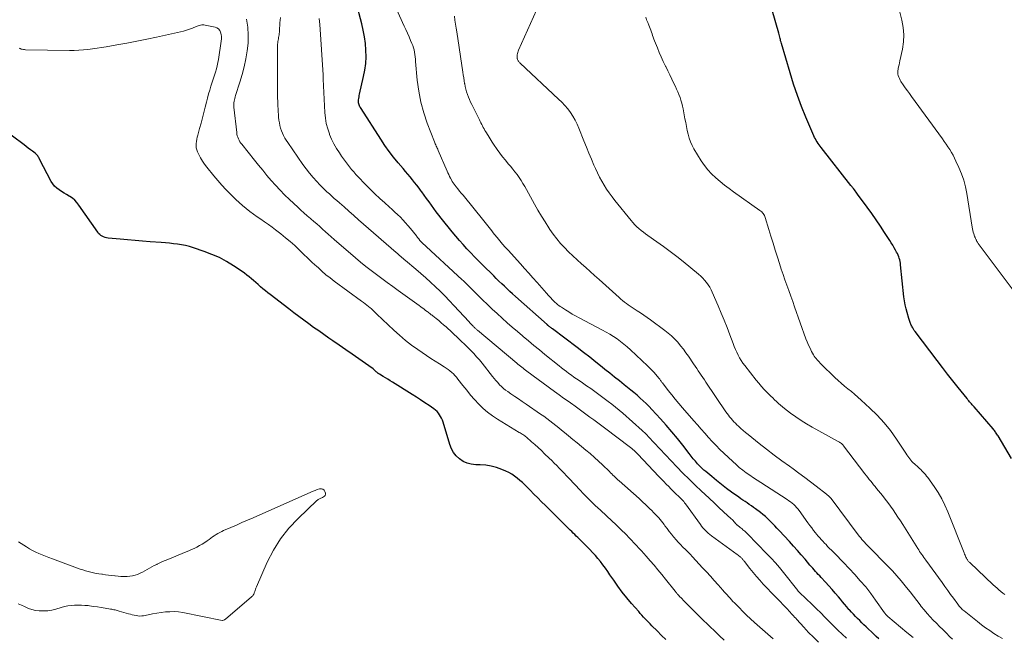
# Model space of a CAD drawing. Units: feet. Extents: x 1965000 to 1970003, y 530000 to 535000.
# Drawn here: x 1966354 to 1966573, y 530956 to 531093 of the extents above; entities that cross this region are included whole.
import ezdxf

# ---------------------------------------------------------------- set-up
doc = ezdxf.new("R2010")
doc.units = ezdxf.units.FT
doc.header["$LTSCALE"] = 100
doc.header["$MEASUREMENT"] = 0
doc.layers.add('CONTOUR INDEX', color=32, linetype='Continuous', lineweight=25)
doc.layers.add('CONTOUR INTERMEDIATE', color=40, linetype='Continuous', lineweight=15)

msp = doc.modelspace()

# ---------------------------------------------------------------- linework, layer by layer
at = {"layer": 'CONTOUR INDEX', "flags": 128}
for points, elevation in [([(1966545.51, 530955.58), (1966544.94, 530956.1), (1966544.37, 530956.62), (1966542.67, 530958.22), (1966542.19, 530958.68), (1966541.71, 530959.14), (1966541.24, 530959.61), (1966540.77, 530960.08), (1966540.31, 530960.55), (1966539.85, 530961.03), (1966539.4, 530961.52), (1966538.95, 530962.01), (1966538.85, 530962.12), (1966538.37, 530962.68), (1966537.89, 530963.24), (1966537.41, 530963.8), (1966536.94, 530964.37), (1966536.51, 530964.91), (1966535.81, 530965.74), (1966535.11, 530966.56), (1966534.39, 530967.37), (1966533.65, 530968.17), (1966532.66, 530969.22), (1966532.35, 530969.56), (1966532.03, 530969.9), (1966531.71, 530970.24), (1966531.4, 530970.58), (1966531.09, 530970.93), (1966530.78, 530971.27), (1966530.48, 530971.62), (1966530.17, 530971.97), (1966529.08, 530973.26), (1966528.22, 530974.26), (1966527.36, 530975.24), (1966526.49, 530976.22), (1966525.61, 530977.19), (1966523.32, 530979.67), (1966522.82, 530980.21), (1966522.32, 530980.73), (1966521.82, 530981.26), (1966521.31, 530981.78), (1966520.78, 530982.28), (1966520.25, 530982.77), (1966519.69, 530983.24), (1966519.12, 530983.69), (1966518.06, 530984.49), (1966517.6, 530984.83), (1966517.13, 530985.16), (1966516.66, 530985.49), (1966516.19, 530985.8), (1966515.71, 530986.12), (1966515.24, 530986.44), (1966514.77, 530986.76), (1966514.31, 530987.09), (1966512.73, 530988.23), (1966511.6, 530989.06), (1966510.49, 530989.9), (1966509.39, 530990.78), (1966508.31, 530991.66), (1966506.95, 530992.8), (1966506.56, 530993.14), (1966506.18, 530993.49), (1966505.81, 530993.86), (1966505.46, 530994.23), (1966505.16, 530994.55), (1966504.67, 530995.1), (1966504.19, 530995.66), (1966503.72, 530996.23), (1966503.27, 530996.81), (1966501.83, 530998.67), (1966500.64, 531000.17), (1966499.43, 531001.65), (1966498.18, 531003.09), (1966496.91, 531004.52), (1966494.99, 531006.61), (1966494.36, 531007.27), (1966493.72, 531007.92), (1966493.05, 531008.55), (1966492.37, 531009.17), (1966491.68, 531009.77), (1966490.98, 531010.37), (1966490.27, 531010.95), (1966489.55, 531011.53), (1966488.83, 531012.1), (1966487.76, 531012.96), (1966486.68, 531013.82), (1966485.6, 531014.68), (1966484.53, 531015.54), (1966483.92, 531016.03), (1966482.53, 531017.13), (1966481.14, 531018.23), (1966479.74, 531019.31), (1966478.33, 531020.39), (1966472.84, 531024.55), (1966472.69, 531024.66), (1966472.55, 531024.77), (1966472.4, 531024.88), (1966472.26, 531024.99), (1966472.09, 531025.12), (1966472.03, 531025.17), (1966471.97, 531025.21), (1966471.91, 531025.26), (1966471.85, 531025.31), (1966471.8, 531025.36), (1966471.74, 531025.41), (1966471.68, 531025.46), (1966471.63, 531025.51), (1966464.58, 531031.78), (1966463.96, 531032.34), (1966463.35, 531032.9), (1966462.74, 531033.46), (1966462.13, 531034.04), (1966461.53, 531034.61), (1966460.93, 531035.19), (1966460.34, 531035.77), (1966459.75, 531036.36), (1966457.27, 531038.81), (1966456.39, 531039.7), (1966455.51, 531040.59), (1966454.65, 531041.49), (1966453.79, 531042.39), (1966452.94, 531043.31), (1966452.11, 531044.25), (1966451.31, 531045.2), (1966450.52, 531046.17), (1966448.09, 531049.2), (1966447.53, 531049.91), (1966446.97, 531050.63), (1966446.43, 531051.36), (1966445.89, 531052.09), (1966445.35, 531052.83), (1966444.82, 531053.56), (1966444.28, 531054.3), (1966443.75, 531055.04), (1966443.61, 531055.25), (1966443.13, 531055.89), (1966442.65, 531056.53), (1966442.15, 531057.16), (1966441.64, 531057.78), (1966441.12, 531058.39), (1966440.6, 531059.01), (1966440.09, 531059.62), (1966439.57, 531060.23), (1966438.5, 531061.51), (1966437.47, 531062.78), (1966436.48, 531064.07), (1966435.54, 531065.4), (1966434.63, 531066.76), (1966430.21, 531073.63), (1966430.09, 531073.83), (1966429.98, 531074.03), (1966429.88, 531074.24), (1966429.79, 531074.46), (1966429.72, 531074.68), (1966429.68, 531074.9), (1966429.66, 531075.13), (1966429.67, 531075.36), (1966429.68, 531075.55), (1966429.72, 531075.87), (1966429.77, 531076.2), (1966429.83, 531076.52), (1966429.89, 531076.84), (1966430.8, 531080.73), (1966431.08, 531082.19), (1966431.27, 531083.66), (1966431.33, 531085.14), (1966431.32, 531086.63), (1966431.19, 531088.12), (1966431, 531089.59), (1966430.72, 531091.05), (1966430.38, 531092.51), (1966429.12, 531097.24)], 860), ([(1966575.05, 530995.68), (1966572.04, 531000.72), (1966571.91, 531000.92), (1966571.78, 531001.13), (1966571.65, 531001.33), (1966571.51, 531001.53), (1966571.37, 531001.73), (1966571.22, 531001.92), (1966571.07, 531002.11), (1966570.92, 531002.3), (1966566.69, 531007.19), (1966566.49, 531007.42), (1966566.3, 531007.65), (1966566.1, 531007.88), (1966565.91, 531008.11), (1966565.71, 531008.34), (1966565.52, 531008.57), (1966565.33, 531008.8), (1966565.14, 531009.04), (1966563.15, 531011.52), (1966561.97, 531013), (1966560.8, 531014.49), (1966559.64, 531015.99), (1966558.49, 531017.49), (1966553.57, 531023.98), (1966553.39, 531024.23), (1966553.22, 531024.49), (1966553.06, 531024.76), (1966552.91, 531025.03), (1966552.83, 531025.17), (1966552.73, 531025.38), (1966552.63, 531025.59), (1966552.54, 531025.79), (1966552.45, 531026.01), (1966552.37, 531026.22), (1966552.3, 531026.44), (1966552.23, 531026.65), (1966552.16, 531026.87), (1966551.78, 531028.18), (1966551.56, 531029.06), (1966551.36, 531029.94), (1966551.21, 531030.83), (1966551.09, 531031.73), (1966550.36, 531038.83), (1966550.31, 531039.2), (1966550.25, 531039.56), (1966550.16, 531039.92), (1966550.06, 531040.28), (1966549.94, 531040.63), (1966549.8, 531040.97), (1966549.64, 531041.31), (1966549.47, 531041.64), (1966549.22, 531042.08), (1966548.91, 531042.63), (1966548.59, 531043.17), (1966548.27, 531043.7), (1966547.94, 531044.23), (1966546.78, 531046.04), (1966545.85, 531047.46), (1966544.91, 531048.87), (1966543.93, 531050.26), (1966542.93, 531051.63), (1966540.78, 531054.55), (1966540.6, 531054.79), (1966540.42, 531055.03), (1966540.24, 531055.26), (1966540.06, 531055.5), (1966539.83, 531055.79), (1966539.76, 531055.88), (1966539.69, 531055.97), (1966539.62, 531056.06), (1966539.55, 531056.15), (1966539.48, 531056.24), (1966539.4, 531056.33), (1966539.33, 531056.42), (1966539.26, 531056.51), (1966532.64, 531064.92), (1966532.41, 531065.23), (1966532.18, 531065.54), (1966531.97, 531065.86), (1966531.76, 531066.18), (1966531.56, 531066.51), (1966531.37, 531066.85), (1966531.2, 531067.19), (1966531.04, 531067.54), (1966529.28, 531071.66), (1966528.29, 531074.09), (1966527.36, 531076.54), (1966526.52, 531079.03), (1966525.74, 531081.53), (1966523.8, 531088.11), (1966523.72, 531088.39), (1966523.64, 531088.67), (1966523.58, 531088.95), (1966523.51, 531089.24), (1966523.44, 531089.52), (1966523.38, 531089.8), (1966523.3, 531090.08), (1966523.23, 531090.36), (1966521.77, 531095.55)], 880), ([(1966498.09, 530955.37), (1966497.12, 530956.33), (1966496.16, 530957.3), (1966494.99, 530958.48), (1966494.61, 530958.86), (1966494.24, 530959.25), (1966493.87, 530959.63), (1966493.5, 530960.02), (1966493.13, 530960.41), (1966492.76, 530960.81), (1966492.4, 530961.2), (1966492.05, 530961.61), (1966490.47, 530963.4), (1966489.41, 530964.66), (1966488.39, 530965.94), (1966487.41, 530967.26), (1966486.47, 530968.6), (1966485.64, 530969.84), (1966485.13, 530970.58), (1966484.61, 530971.31), (1966484.08, 530972.03), (1966483.53, 530972.74), (1966482.97, 530973.43), (1966482.39, 530974.11), (1966481.78, 530974.77), (1966481.16, 530975.42), (1966478.83, 530977.76), (1966478.49, 530978.09), (1966478.15, 530978.43), (1966477.81, 530978.77), (1966477.47, 530979.1), (1966477.13, 530979.44), (1966476.78, 530979.77), (1966476.44, 530980.11), (1966476.1, 530980.45), (1966471.27, 530985.24), (1966470.41, 530986.09), (1966469.55, 530986.94), (1966468.7, 530987.79), (1966467.85, 530988.65), (1966467.21, 530989.3), (1966466.67, 530989.82), (1966466.13, 530990.34), (1966465.57, 530990.84), (1966465, 530991.33), (1966464.41, 530991.79), (1966463.8, 530992.21), (1966463.15, 530992.57), (1966462.47, 530992.89), (1966461.55, 530993.28), (1966460.38, 530993.69), (1966459.18, 530994.01), (1966457.97, 530994.19), (1966456.73, 530994.29), (1966455.74, 530994.3), (1966454.77, 530994.42), (1966453.83, 530994.65), (1966452.96, 530995.07), (1966452.14, 530995.6), (1966451.42, 530996.29), (1966450.81, 530997.04), (1966450.34, 530997.89), (1966449.97, 530998.81), (1966448.48, 531003.8), (1966448.33, 531004.23), (1966448.15, 531004.66), (1966447.94, 531005.06), (1966447.71, 531005.46), (1966447.44, 531005.83), (1966447.14, 531006.17), (1966446.8, 531006.48), (1966446.44, 531006.76), (1966445.36, 531007.5), (1966444.43, 531008.13), (1966443.49, 531008.75), (1966442.55, 531009.36), (1966441.6, 531009.96), (1966437.23, 531012.69), (1966436.71, 531013.01), (1966436.19, 531013.33), (1966435.68, 531013.65), (1966435.16, 531013.96), (1966434.3, 531014.48), (1966434.21, 531014.54), (1966434.12, 531014.6), (1966434.03, 531014.66), (1966433.95, 531014.72), (1966433.87, 531014.79), (1966433.78, 531014.85), (1966433.7, 531014.92), (1966433.62, 531014.99), (1966433.2, 531015.37), (1966432.9, 531015.63), (1966432.6, 531015.88), (1966432.28, 531016.11), (1966431.96, 531016.34), (1966429.7, 531017.9), (1966428.25, 531018.9), (1966426.8, 531019.9), (1966425.35, 531020.91), (1966423.91, 531021.91), (1966423.04, 531022.52), (1966421.91, 531023.31), (1966420.79, 531024.1), (1966419.67, 531024.9), (1966418.56, 531025.7), (1966417.45, 531026.52), (1966416.34, 531027.33), (1966415.25, 531028.16), (1966414.15, 531028.99), (1966410, 531032.19), (1966409.45, 531032.62), (1966408.91, 531033.06), (1966408.37, 531033.5), (1966407.84, 531033.95), (1966407.77, 531034.02), (1966407.28, 531034.44), (1966406.79, 531034.87), (1966406.3, 531035.3), (1966405.81, 531035.73), (1966405.32, 531036.14), (1966404.81, 531036.55), (1966404.29, 531036.93), (1966403.76, 531037.31), (1966401.81, 531038.61), (1966400.26, 531039.55), (1966398.67, 531040.42), (1966397.02, 531041.15), (1966395.32, 531041.8), (1966392.91, 531042.63), (1966392.04, 531042.89), (1966391.16, 531043.12), (1966390.27, 531043.29), (1966389.37, 531043.42), (1966388.47, 531043.52), (1966387.56, 531043.61), (1966386.65, 531043.69), (1966385.75, 531043.77), (1966383.27, 531043.97), (1966381.59, 531044.11), (1966379.91, 531044.25), (1966378.23, 531044.39), (1966376.56, 531044.53), (1966373.9, 531044.77), (1966373.56, 531044.82), (1966373.22, 531044.9), (1966372.9, 531045.02), (1966372.59, 531045.17), (1966372.3, 531045.35), (1966372.03, 531045.57), (1966371.79, 531045.81), (1966371.58, 531046.08), (1966367.42, 531052.13), (1966366.97, 531052.69), (1966366.49, 531053.2), (1966365.94, 531053.65), (1966365.35, 531054.05), (1966365.24, 531054.11), (1966364.67, 531054.45), (1966364.1, 531054.79), (1966363.54, 531055.14), (1966362.98, 531055.49), (1966362.46, 531055.88), (1966362, 531056.32), (1966361.6, 531056.83), (1966361.26, 531057.38), (1966358.66, 531062.35), (1966358.56, 531062.53), (1966358.46, 531062.71), (1966358.36, 531062.89), (1966358.25, 531063.06), (1966358.13, 531063.23), (1966357.99, 531063.38), (1966357.85, 531063.52), (1966357.69, 531063.65), (1966357.08, 531064.1), (1966356.61, 531064.45), (1966356.14, 531064.8), (1966355.67, 531065.15), (1966355.2, 531065.5), (1966349.99, 531069.43)], 840)]:
    msp.add_lwpolyline(points, dxfattribs=dict(at, elevation=elevation))
at = {"layer": 'CONTOUR INTERMEDIATE', "flags": 128}
for points, elevation in [([(1966553.11, 530955.83), (1966551.76, 530956.99), (1966547.49, 530960.56), (1966547.38, 530960.65), (1966547.28, 530960.74), (1966547.18, 530960.84), (1966547.08, 530960.94), (1966546.99, 530961.05), (1966546.9, 530961.16), (1966546.82, 530961.27), (1966546.73, 530961.38), (1966544.79, 530964.17), (1966543.7, 530965.65), (1966542.57, 530967.1), (1966541.38, 530968.5), (1966540.15, 530969.86), (1966537.63, 530972.54), (1966536.99, 530973.21), (1966536.34, 530973.88), (1966535.7, 530974.54), (1966535.04, 530975.2), (1966534.47, 530975.77), (1966534.1, 530976.14), (1966533.74, 530976.52), (1966533.38, 530976.89), (1966533.02, 530977.27), (1966532.68, 530977.66), (1966532.33, 530978.05), (1966531.99, 530978.44), (1966531.66, 530978.84), (1966531.43, 530979.13), (1966530.99, 530979.69), (1966530.55, 530980.24), (1966530.13, 530980.81), (1966529.71, 530981.38), (1966527.75, 530984.13), (1966527.48, 530984.49), (1966527.19, 530984.83), (1966526.88, 530985.16), (1966526.55, 530985.47), (1966526.21, 530985.76), (1966525.85, 530986.04), (1966525.49, 530986.31), (1966525.11, 530986.56), (1966519.22, 530990.33), (1966518.4, 530990.86), (1966517.59, 530991.41), (1966516.78, 530991.96), (1966515.99, 530992.53), (1966515.21, 530993.11), (1966514.44, 530993.72), (1966513.71, 530994.35), (1966512.98, 530995.01), (1966511.01, 530996.87), (1966510.12, 530997.73), (1966509.26, 530998.6), (1966508.41, 530999.49), (1966507.59, 531000.4), (1966506.77, 531001.33), (1966505.96, 531002.25), (1966505.15, 531003.17), (1966504.33, 531004.1), (1966501.78, 531007), (1966500.97, 531007.94), (1966500.17, 531008.89), (1966499.39, 531009.86), (1966498.62, 531010.83), (1966497.31, 531012.53), (1966497.21, 531012.66), (1966497.1, 531012.8), (1966497.01, 531012.94), (1966496.91, 531013.08), (1966496.81, 531013.22), (1966496.71, 531013.35), (1966496.6, 531013.49), (1966496.49, 531013.62), (1966495.84, 531014.39), (1966495.39, 531014.9), (1966494.94, 531015.4), (1966494.46, 531015.88), (1966493.98, 531016.36), (1966490.2, 531019.91), (1966489.48, 531020.55), (1966488.76, 531021.16), (1966488, 531021.75), (1966487.23, 531022.31), (1966486.43, 531022.84), (1966485.62, 531023.35), (1966484.8, 531023.83), (1966483.96, 531024.29), (1966478.76, 531027.03), (1966477.99, 531027.44), (1966477.23, 531027.87), (1966476.48, 531028.32), (1966475.74, 531028.78), (1966474.82, 531029.37), (1966474.55, 531029.56), (1966474.29, 531029.75), (1966474.03, 531029.95), (1966473.79, 531030.17), (1966473.3, 531030.61), (1966472.83, 531031.06), (1966472.37, 531031.52), (1966471.92, 531031.99), (1966471.48, 531032.48), (1966469.42, 531034.88), (1966468.5, 531035.93), (1966467.58, 531036.98), (1966466.64, 531038.02), (1966465.7, 531039.05), (1966462.94, 531042.05), (1966462.31, 531042.75), (1966461.69, 531043.45), (1966461.09, 531044.17), (1966460.5, 531044.89), (1966459.93, 531045.6), (1966459.63, 531045.98), (1966459.34, 531046.36), (1966459.05, 531046.74), (1966458.76, 531047.13), (1966458.47, 531047.52), (1966458.18, 531047.9), (1966457.89, 531048.28), (1966457.58, 531048.65), (1966452.93, 531054.3), (1966452.54, 531054.77), (1966452.16, 531055.24), (1966451.79, 531055.72), (1966451.42, 531056.2), (1966450.76, 531057.06), (1966450.72, 531057.11), (1966450.68, 531057.16), (1966450.64, 531057.21), (1966450.61, 531057.26), (1966450.57, 531057.32), (1966450.54, 531057.37), (1966450.51, 531057.43), (1966450.48, 531057.48), (1966450.12, 531058.13), (1966449.92, 531058.51), (1966449.73, 531058.9), (1966449.55, 531059.29), (1966449.37, 531059.69), (1966447.39, 531064.3), (1966447.29, 531064.54), (1966447.18, 531064.78), (1966447.07, 531065.02), (1966446.96, 531065.26), (1966446.84, 531065.51), (1966446.74, 531065.75), (1966446.63, 531065.99), (1966446.54, 531066.24), (1966444.96, 531070.36), (1966444.17, 531072.69), (1966443.52, 531075.06), (1966443.07, 531077.47), (1966442.75, 531079.91), (1966442.38, 531084.07), (1966442.33, 531084.59), (1966442.27, 531085.11), (1966442.2, 531085.63), (1966442.12, 531086.14), (1966442.02, 531086.65), (1966441.89, 531087.16), (1966441.72, 531087.65), (1966441.54, 531088.13), (1966441.26, 531088.78), (1966440.91, 531089.59), (1966440.56, 531090.39), (1966440.2, 531091.19), (1966439.85, 531091.99), (1966436.79, 531098.8)], 864), ([(1966573.07, 530955.62), (1966572.09, 530956.18), (1966571.13, 530956.76), (1966570.18, 530957.38), (1966569.25, 530958.02), (1966568.34, 530958.69), (1966567.45, 530959.38), (1966564.47, 530961.78), (1966564.27, 530961.94), (1966564.09, 530962.11), (1966563.9, 530962.28), (1966563.73, 530962.47), (1966563.56, 530962.65), (1966563.39, 530962.84), (1966563.23, 530963.04), (1966563.08, 530963.24), (1966562.11, 530964.58), (1966561.48, 530965.45), (1966560.84, 530966.32), (1966560.21, 530967.19), (1966559.58, 530968.06), (1966555.97, 530973.04), (1966555.74, 530973.37), (1966555.5, 530973.69), (1966555.27, 530974.02), (1966555.04, 530974.35), (1966554.81, 530974.68), (1966554.59, 530975.01), (1966554.37, 530975.35), (1966554.15, 530975.69), (1966550.82, 530981.02), (1966550.29, 530981.85), (1966549.76, 530982.67), (1966549.21, 530983.49), (1966548.66, 530984.3), (1966548.1, 530985.1), (1966547.52, 530985.89), (1966546.92, 530986.67), (1966546.31, 530987.44), (1966545, 530989.06), (1966544.67, 530989.46), (1966544.35, 530989.86), (1966544.02, 530990.26), (1966543.7, 530990.66), (1966543.37, 530991.06), (1966543.05, 530991.46), (1966542.73, 530991.86), (1966542.42, 530992.27), (1966537.64, 530998.53), (1966537.56, 530998.64), (1966537.48, 530998.76), (1966537.45, 530998.81), (1966537.41, 530998.85), (1966537.37, 530998.89), (1966537.33, 530998.93), (1966537.29, 530998.96), (1966537.25, 530999), (1966537.2, 530999.03), (1966537.16, 530999.06), (1966536.98, 530999.16), (1966536.85, 530999.24), (1966536.72, 530999.32), (1966536.58, 530999.4), (1966536.45, 530999.47), (1966530.63, 531002.7), (1966529.4, 531003.42), (1966528.19, 531004.17), (1966527.01, 531004.98), (1966525.85, 531005.83), (1966524.51, 531006.85), (1966524.05, 531007.21), (1966523.6, 531007.59), (1966523.15, 531007.98), (1966522.72, 531008.37), (1966522.29, 531008.79), (1966521.87, 531009.19), (1966521.46, 531009.59), (1966521.04, 531010), (1966520.59, 531010.45), (1966519.97, 531011.1), (1966519.36, 531011.76), (1966518.78, 531012.44), (1966518.21, 531013.13), (1966515.64, 531016.38), (1966515.22, 531016.94), (1966514.83, 531017.51), (1966514.48, 531018.11), (1966514.15, 531018.73), (1966513.86, 531019.36), (1966513.57, 531020), (1966513.3, 531020.65), (1966513.05, 531021.3), (1966512.34, 531023.24), (1966511.72, 531024.86), (1966511.09, 531026.47), (1966510.43, 531028.07), (1966509.75, 531029.66), (1966508.42, 531032.7), (1966508.15, 531033.28), (1966507.84, 531033.84), (1966507.5, 531034.38), (1966507.13, 531034.9), (1966506.72, 531035.4), (1966506.3, 531035.88), (1966505.84, 531036.32), (1966505.35, 531036.74), (1966501.94, 531039.54), (1966500.5, 531040.68), (1966499.04, 531041.81), (1966497.56, 531042.9), (1966496.07, 531043.97), (1966494.08, 531045.36), (1966493.57, 531045.73), (1966493.07, 531046.11), (1966492.57, 531046.5), (1966492.09, 531046.89), (1966491.63, 531047.31), (1966491.18, 531047.75), (1966490.75, 531048.21), (1966490.35, 531048.68), (1966486.74, 531053.16), (1966486.1, 531053.98), (1966485.49, 531054.82), (1966484.9, 531055.68), (1966484.34, 531056.55), (1966483.81, 531057.45), (1966483.31, 531058.36), (1966482.85, 531059.29), (1966482.41, 531060.23), (1966482.07, 531061), (1966481.5, 531062.35), (1966480.93, 531063.69), (1966480.38, 531065.05), (1966479.83, 531066.41), (1966478.71, 531069.24), (1966478.32, 531070.16), (1966477.88, 531071.04), (1966477.37, 531071.9), (1966476.83, 531072.73), (1966476.23, 531073.53), (1966475.59, 531074.3), (1966474.92, 531075.02), (1966474.21, 531075.73), (1966465.68, 531083.7), (1966465.58, 531083.8), (1966465.47, 531083.91), (1966465.38, 531084.03), (1966465.29, 531084.15), (1966465.2, 531084.27), (1966465.13, 531084.4), (1966465.07, 531084.54), (1966465.02, 531084.68), (1966465.01, 531084.71), (1966464.97, 531084.88), (1966464.95, 531085.04), (1966464.95, 531085.2), (1966464.96, 531085.37), (1966464.99, 531085.58), (1966465.05, 531085.85), (1966465.11, 531086.12), (1966465.2, 531086.38), (1966465.3, 531086.64), (1966469.92, 531096.98)], 872), ([(1966575.15, 531033.51), (1966567.64, 531043.58), (1966567.54, 531043.73), (1966567.44, 531043.89), (1966567.35, 531044.05), (1966567.26, 531044.21), (1966567.21, 531044.31), (1966567.15, 531044.42), (1966567.1, 531044.54), (1966567.05, 531044.65), (1966567, 531044.77), (1966566.95, 531044.88), (1966566.9, 531045), (1966566.86, 531045.11), (1966566.82, 531045.23), (1966566.65, 531045.72), (1966566.53, 531046.09), (1966566.43, 531046.45), (1966566.35, 531046.83), (1966566.28, 531047.2), (1966565.09, 531054.69), (1966564.79, 531056.18), (1966564.41, 531057.65), (1966563.92, 531059.08), (1966563.34, 531060.48), (1966562.68, 531061.93), (1966562.37, 531062.58), (1966562.03, 531063.23), (1966561.67, 531063.86), (1966561.29, 531064.48), (1966560.89, 531065.09), (1966560.49, 531065.7), (1966560.07, 531066.3), (1966559.65, 531066.89), (1966552.8, 531076.27), (1966552.33, 531076.93), (1966551.86, 531077.59), (1966551.4, 531078.25), (1966550.94, 531078.92), (1966550.43, 531079.66), (1966550.25, 531079.96), (1966550.08, 531080.28), (1966549.94, 531080.61), (1966549.82, 531080.95), (1966549.75, 531081.3), (1966549.71, 531081.65), (1966549.73, 531082), (1966549.78, 531082.36), (1966549.81, 531082.5), (1966549.91, 531082.92), (1966550, 531083.35), (1966550.1, 531083.77), (1966550.19, 531084.2), (1966550.76, 531086.8), (1966551, 531088.43), (1966551.09, 531090.06), (1966550.95, 531091.69), (1966550.65, 531093.31), (1966549.91, 531096.24)], 884), ([(1966521.97, 530955.52), (1966520.78, 530956.56), (1966519.6, 530957.6), (1966518.42, 530958.65), (1966517.83, 530959.19), (1966516.95, 530960), (1966516.07, 530960.83), (1966515.21, 530961.67), (1966514.37, 530962.52), (1966513.36, 530963.55), (1966513.02, 530963.89), (1966512.69, 530964.24), (1966512.37, 530964.6), (1966512.04, 530964.96), (1966511.72, 530965.32), (1966511.4, 530965.68), (1966511.08, 530966.04), (1966510.76, 530966.41), (1966509.71, 530967.6), (1966508.86, 530968.56), (1966508.01, 530969.51), (1966507.14, 530970.45), (1966506.27, 530971.38), (1966503.99, 530973.82), (1966503.47, 530974.37), (1966502.95, 530974.91), (1966502.42, 530975.45), (1966501.89, 530975.98), (1966501.37, 530976.52), (1966500.85, 530977.07), (1966500.35, 530977.63), (1966499.86, 530978.2), (1966499.82, 530978.25), (1966499.33, 530978.86), (1966498.84, 530979.47), (1966498.36, 530980.09), (1966497.88, 530980.71), (1966497.68, 530980.98), (1966497.09, 530981.73), (1966496.49, 530982.46), (1966495.85, 530983.16), (1966495.2, 530983.86), (1966495.1, 530983.96), (1966494.38, 530984.68), (1966493.65, 530985.39), (1966492.9, 530986.08), (1966492.15, 530986.77), (1966487.66, 530990.74), (1966487.38, 530990.99), (1966487.11, 530991.24), (1966486.84, 530991.49), (1966486.57, 530991.75), (1966486.3, 530992.01), (1966486.04, 530992.27), (1966485.77, 530992.53), (1966485.51, 530992.78), (1966483.99, 530994.26), (1966483.09, 530995.12), (1966482.17, 530995.96), (1966481.23, 530996.78), (1966480.28, 530997.59), (1966479.32, 530998.39), (1966478.35, 530999.18), (1966477.39, 530999.97), (1966476.42, 531000.76), (1966475.52, 531001.49), (1966474.87, 531002.02), (1966474.22, 531002.55), (1966473.56, 531003.07), (1966472.9, 531003.6), (1966472.24, 531004.11), (1966471.57, 531004.62), (1966470.89, 531005.11), (1966470.2, 531005.6), (1966466.97, 531007.81), (1966466.12, 531008.39), (1966465.28, 531008.97), (1966464.43, 531009.54), (1966463.58, 531010.12), (1966462.89, 531010.59), (1966462.4, 531010.94), (1966461.93, 531011.32), (1966461.48, 531011.72), (1966461.05, 531012.14), (1966460.64, 531012.59), (1966460.24, 531013.04), (1966459.85, 531013.5), (1966459.47, 531013.97), (1966457.17, 531016.9), (1966456.56, 531017.64), (1966455.94, 531018.37), (1966455.3, 531019.08), (1966454.63, 531019.78), (1966454.57, 531019.85), (1966453.92, 531020.5), (1966453.27, 531021.14), (1966452.62, 531021.77), (1966451.95, 531022.39), (1966449.14, 531025), (1966448.61, 531025.47), (1966448.08, 531025.94), (1966447.53, 531026.4), (1966446.98, 531026.84), (1966446.22, 531027.44), (1966446.04, 531027.58), (1966445.86, 531027.72), (1966445.68, 531027.85), (1966445.5, 531027.99), (1966445.31, 531028.12), (1966445.13, 531028.26), (1966444.95, 531028.4), (1966444.77, 531028.54), (1966444.49, 531028.76), (1966444.17, 531029.01), (1966443.85, 531029.25), (1966443.52, 531029.5), (1966443.19, 531029.74), (1966438.5, 531033.1), (1966437.28, 531033.98), (1966436.07, 531034.87), (1966434.86, 531035.75), (1966433.65, 531036.65), (1966432.46, 531037.56), (1966431.28, 531038.48), (1966430.12, 531039.43), (1966428.97, 531040.4), (1966424.23, 531044.49), (1966423.58, 531045.05), (1966422.93, 531045.62), (1966422.29, 531046.2), (1966421.65, 531046.78), (1966421.01, 531047.35), (1966420.36, 531047.92), (1966419.71, 531048.49), (1966419.05, 531049.05), (1966418.93, 531049.15), (1966418.21, 531049.76), (1966417.5, 531050.38), (1966416.8, 531051.01), (1966416.11, 531051.65), (1966414.26, 531053.38), (1966413.21, 531054.4), (1966412.18, 531055.44), (1966411.19, 531056.52), (1966410.22, 531057.62), (1966409.28, 531058.74), (1966408.34, 531059.87), (1966407.41, 531061.01), (1966406.49, 531062.15), (1966403.68, 531065.65), (1966403.47, 531065.94), (1966403.26, 531066.24), (1966403.08, 531066.56), (1966402.92, 531066.88), (1966402.78, 531067.21), (1966402.67, 531067.55), (1966402.59, 531067.9), (1966402.53, 531068.26), (1966401.88, 531073.92), (1966401.86, 531074.25), (1966401.86, 531074.58), (1966401.89, 531074.91), (1966401.95, 531075.24), (1966402.02, 531075.56), (1966402.11, 531075.88), (1966402.2, 531076.2), (1966402.29, 531076.52), (1966403.24, 531079.49), (1966403.75, 531081.21), (1966404.2, 531082.93), (1966404.57, 531084.68), (1966404.88, 531086.43), (1966405.06, 531088.2), (1966405.12, 531089.96), (1966404.99, 531091.72), (1966404.74, 531093.48)], 848), ([(1966532.05, 530954.83), (1966530.95, 530955.9), (1966529.87, 530957), (1966528.82, 530958.13), (1966527.24, 530959.85), (1966526.99, 530960.13), (1966526.74, 530960.4), (1966526.49, 530960.68), (1966526.24, 530960.96), (1966525.99, 530961.23), (1966525.74, 530961.51), (1966525.48, 530961.78), (1966525.23, 530962.05), (1966519.77, 530967.76), (1966519, 530968.59), (1966518.25, 530969.43), (1966517.52, 530970.3), (1966516.81, 530971.19), (1966515.59, 530972.74), (1966515.5, 530972.86), (1966515.42, 530972.98), (1966515.33, 530973.09), (1966515.24, 530973.21), (1966515.14, 530973.32), (1966515.05, 530973.43), (1966514.94, 530973.53), (1966514.84, 530973.63), (1966514.7, 530973.75), (1966514.52, 530973.9), (1966514.34, 530974.04), (1966514.15, 530974.19), (1966513.96, 530974.33), (1966508.21, 530978.51), (1966507.86, 530978.77), (1966507.52, 530979.05), (1966507.2, 530979.34), (1966506.89, 530979.65), (1966506.59, 530979.97), (1966506.3, 530980.29), (1966506.03, 530980.63), (1966505.77, 530980.98), (1966502.44, 530985.61), (1966502.25, 530985.86), (1966502.06, 530986.1), (1966501.85, 530986.33), (1966501.64, 530986.56), (1966501.42, 530986.78), (1966501.2, 530987), (1966500.97, 530987.22), (1966500.74, 530987.44), (1966500.51, 530987.65), (1966500.17, 530987.98), (1966499.83, 530988.31), (1966499.49, 530988.64), (1966499.16, 530988.98), (1966498.72, 530989.44), (1966498.17, 530990.01), (1966497.62, 530990.58), (1966497.07, 530991.15), (1966496.53, 530991.73), (1966491.83, 530996.69), (1966491.69, 530996.83), (1966491.55, 530996.97), (1966491.4, 530997.11), (1966491.26, 530997.25), (1966491.03, 530997.45), (1966490.76, 530997.69), (1966490.49, 530997.92), (1966490.21, 530998.14), (1966489.93, 530998.35), (1966484.69, 531002.29), (1966483.8, 531002.96), (1966482.92, 531003.62), (1966482.03, 531004.28), (1966481.15, 531004.93), (1966480.26, 531005.59), (1966479.37, 531006.24), (1966478.48, 531006.89), (1966477.58, 531007.54), (1966477.35, 531007.71), (1966476.33, 531008.44), (1966475.32, 531009.17), (1966474.31, 531009.91), (1966473.3, 531010.65), (1966467.16, 531015.15), (1966466.86, 531015.37), (1966466.57, 531015.59), (1966466.29, 531015.81), (1966466, 531016.04), (1966465.72, 531016.27), (1966465.43, 531016.5), (1966465.15, 531016.73), (1966464.87, 531016.96), (1966456.16, 531024.25), (1966456.03, 531024.35), (1966455.9, 531024.46), (1966455.78, 531024.57), (1966455.65, 531024.68), (1966455.53, 531024.8), (1966455.41, 531024.91), (1966455.29, 531025.03), (1966455.17, 531025.15), (1966455.02, 531025.3), (1966454.83, 531025.5), (1966454.64, 531025.71), (1966454.45, 531025.91), (1966454.27, 531026.11), (1966450.9, 531029.77), (1966449.9, 531030.84), (1966448.88, 531031.89), (1966447.84, 531032.92), (1966446.78, 531033.93), (1966445.7, 531034.93), (1966444.61, 531035.91), (1966443.51, 531036.88), (1966442.39, 531037.83), (1966440.08, 531039.78), (1966439.82, 531040), (1966439.57, 531040.22), (1966439.31, 531040.44), (1966439.06, 531040.66), (1966438.8, 531040.88), (1966438.55, 531041.1), (1966438.3, 531041.32), (1966438.04, 531041.55), (1966430.76, 531047.91), (1966429.68, 531048.86), (1966428.6, 531049.81), (1966427.52, 531050.76), (1966426.43, 531051.71), (1966425.39, 531052.63), (1966424.83, 531053.12), (1966424.27, 531053.61), (1966423.72, 531054.1), (1966423.16, 531054.59), (1966422.62, 531055.09), (1966422.08, 531055.6), (1966421.55, 531056.12), (1966421.03, 531056.65), (1966420.35, 531057.36), (1966419.53, 531058.28), (1966418.73, 531059.21), (1966417.97, 531060.18), (1966417.25, 531061.18), (1966413.9, 531066.03), (1966413.58, 531066.54), (1966413.27, 531067.05), (1966412.99, 531067.58), (1966412.73, 531068.13), (1966412.51, 531068.68), (1966412.31, 531069.25), (1966412.16, 531069.83), (1966412.04, 531070.42), (1966412.04, 531070.45), (1966411.95, 531071.06), (1966411.87, 531071.67), (1966411.82, 531072.29), (1966411.79, 531072.9), (1966411.71, 531074.82), (1966411.65, 531076.39), (1966411.61, 531077.96), (1966411.59, 531079.54), (1966411.59, 531081.11), (1966411.6, 531087.35), (1966411.61, 531087.65), (1966411.63, 531087.95), (1966411.67, 531088.25), (1966411.71, 531088.54), (1966411.77, 531088.84), (1966411.82, 531089.13), (1966411.87, 531089.43), (1966411.92, 531089.72), (1966411.97, 531090.02), (1966412, 531090.32), (1966412.03, 531090.62), (1966412.05, 531090.92), (1966412.09, 531091.51), (1966412.13, 531092.11), (1966412.17, 531092.7), (1966412.23, 531093.3), (1966412.29, 531093.89)], 852), ([(1966538.3, 530955.68), (1966537.32, 530956.6), (1966536.36, 530957.52), (1966535.4, 530958.47), (1966534.45, 530959.42), (1966533.51, 530960.37), (1966532.56, 530961.32), (1966531.6, 530962.26), (1966530.64, 530963.19), (1966527.82, 530965.89), (1966527.8, 530965.91), (1966527.79, 530965.92), (1966527.77, 530965.94), (1966527.76, 530965.96), (1966527.67, 530966.05), (1966527.61, 530966.12), (1966527.55, 530966.19), (1966527.49, 530966.26), (1966527.44, 530966.32), (1966524.25, 530970.34), (1966523.36, 530971.42), (1966522.46, 530972.48), (1966521.53, 530973.5), (1966520.57, 530974.51), (1966516.24, 530978.93), (1966516.05, 530979.12), (1966515.86, 530979.31), (1966515.66, 530979.49), (1966515.46, 530979.67), (1966515.25, 530979.85), (1966515.05, 530980.02), (1966514.84, 530980.19), (1966514.63, 530980.36), (1966514.01, 530980.85), (1966513.96, 530980.89), (1966513.92, 530980.93), (1966513.88, 530980.97), (1966513.84, 530981.01), (1966513.8, 530981.05), (1966513.76, 530981.09), (1966513.72, 530981.13), (1966513.68, 530981.17), (1966513.4, 530981.5), (1966513.22, 530981.7), (1966513.04, 530981.9), (1966512.85, 530982.09), (1966512.65, 530982.28), (1966510.94, 530983.86), (1966509.89, 530984.83), (1966508.83, 530985.81), (1966507.78, 530986.78), (1966506.73, 530987.76), (1966506.02, 530988.43), (1966504.62, 530989.75), (1966503.24, 530991.1), (1966501.89, 530992.47), (1966500.56, 530993.85), (1966494.25, 531000.56), (1966494.17, 531000.63), (1966494.1, 531000.71), (1966494.03, 531000.79), (1966493.95, 531000.87), (1966493.88, 531000.94), (1966493.8, 531001.02), (1966493.72, 531001.09), (1966493.65, 531001.17), (1966493.47, 531001.33), (1966493.3, 531001.49), (1966493.14, 531001.64), (1966492.97, 531001.8), (1966492.8, 531001.95), (1966488.47, 531005.78), (1966487.67, 531006.46), (1966486.87, 531007.13), (1966486.04, 531007.78), (1966485.21, 531008.42), (1966483.19, 531009.92), (1966482.28, 531010.6), (1966481.36, 531011.26), (1966480.43, 531011.91), (1966479.5, 531012.55), (1966478.76, 531013.05), (1966478.19, 531013.44), (1966477.63, 531013.83), (1966477.07, 531014.24), (1966476.51, 531014.64), (1966475.96, 531015.06), (1966475.41, 531015.47), (1966474.86, 531015.9), (1966474.33, 531016.33), (1966471.17, 531018.88), (1966469.94, 531019.88), (1966468.72, 531020.88), (1966467.5, 531021.89), (1966466.29, 531022.9), (1966466.16, 531023.01), (1966465.02, 531023.98), (1966463.88, 531024.96), (1966462.76, 531025.94), (1966461.64, 531026.94), (1966460.54, 531027.95), (1966459.44, 531028.97), (1966458.36, 531030), (1966457.29, 531031.04), (1966452.94, 531035.3), (1966452.93, 531035.32), (1966452.91, 531035.34), (1966452.89, 531035.35), (1966452.88, 531035.37), (1966452.81, 531035.43), (1966452.79, 531035.45), (1966452.78, 531035.47), (1966452.76, 531035.48), (1966452.74, 531035.5), (1966443.76, 531043.81), (1966443.68, 531043.88), (1966443.61, 531043.95), (1966443.54, 531044.02), (1966443.47, 531044.09), (1966443.4, 531044.17), (1966443.33, 531044.25), (1966443.27, 531044.33), (1966443.2, 531044.41), (1966443.07, 531044.59), (1966442.93, 531044.76), (1966442.8, 531044.93), (1966442.67, 531045.1), (1966442.53, 531045.27), (1966441.21, 531046.92), (1966440.67, 531047.57), (1966440.12, 531048.2), (1966439.55, 531048.82), (1966438.97, 531049.42), (1966438.36, 531050), (1966437.76, 531050.58), (1966437.14, 531051.15), (1966436.51, 531051.72), (1966435.52, 531052.6), (1966434.4, 531053.62), (1966433.3, 531054.64), (1966432.23, 531055.7), (1966431.17, 531056.77), (1966429.59, 531058.4), (1966429.08, 531058.94), (1966428.59, 531059.5), (1966428.11, 531060.06), (1966427.65, 531060.64), (1966427.2, 531061.24), (1966426.75, 531061.83), (1966426.32, 531062.43), (1966425.88, 531063.04), (1966425.39, 531063.75), (1966424.75, 531064.73), (1966424.17, 531065.74), (1966423.66, 531066.79), (1966423.2, 531067.87), (1966423.17, 531067.96), (1966422.79, 531069.12), (1966422.48, 531070.29), (1966422.29, 531071.49), (1966422.17, 531072.7), (1966421.79, 531080.18), (1966421.79, 531080.29), (1966421.78, 531080.41), (1966421.78, 531080.53), (1966421.78, 531080.64), (1966421.78, 531080.76), (1966421.78, 531080.87), (1966421.78, 531080.99), (1966421.77, 531081.11), (1966421.01, 531092.32), (1966420.97, 531093.01), (1966420.92, 531093.69)], 856), ([(1966561.92, 530955.46), (1966561.34, 530956.03), (1966560.47, 530956.89), (1966559.76, 530957.6), (1966559.04, 530958.31), (1966558.33, 530959.02), (1966557.62, 530959.74), (1966556.92, 530960.46), (1966556.24, 530961.21), (1966555.6, 530961.98), (1966554.96, 530962.76), (1966554.7, 530963.1), (1966553.95, 530964.07), (1966553.2, 530965.03), (1966552.45, 530965.99), (1966551.69, 530966.95), (1966551.38, 530967.34), (1966550.45, 530968.48), (1966549.5, 530969.6), (1966548.51, 530970.69), (1966547.49, 530971.75), (1966543.22, 530976.1), (1966542.91, 530976.41), (1966542.62, 530976.72), (1966542.32, 530977.04), (1966542.03, 530977.36), (1966541.75, 530977.69), (1966541.47, 530978.02), (1966541.2, 530978.36), (1966540.93, 530978.7), (1966534.87, 530986.77), (1966534.83, 530986.82), (1966534.79, 530986.87), (1966534.76, 530986.92), (1966534.72, 530986.96), (1966534.68, 530987.01), (1966534.63, 530987.06), (1966534.59, 530987.1), (1966534.55, 530987.14), (1966534.37, 530987.31), (1966534.24, 530987.43), (1966534.1, 530987.55), (1966533.96, 530987.66), (1966533.82, 530987.78), (1966531.56, 530989.53), (1966530.29, 530990.5), (1966529.01, 530991.47), (1966527.71, 530992.43), (1966526.41, 530993.37), (1966525.59, 530993.97), (1966523.88, 530995.21), (1966522.19, 530996.48), (1966520.51, 530997.76), (1966518.85, 530999.07), (1966516.39, 531001.03), (1966515.83, 531001.47), (1966515.29, 531001.93), (1966514.76, 531002.4), (1966514.24, 531002.88), (1966513.9, 531003.21), (1966513.56, 531003.54), (1966513.22, 531003.88), (1966512.9, 531004.23), (1966512.59, 531004.59), (1966512.29, 531004.96), (1966512, 531005.33), (1966511.72, 531005.72), (1966511.45, 531006.11), (1966507, 531012.68), (1966506.65, 531013.19), (1966506.31, 531013.7), (1966505.97, 531014.22), (1966505.63, 531014.73), (1966505.29, 531015.25), (1966504.95, 531015.77), (1966504.61, 531016.28), (1966504.26, 531016.79), (1966503.13, 531018.45), (1966502.56, 531019.26), (1966501.98, 531020.05), (1966501.36, 531020.82), (1966500.73, 531021.57), (1966500.06, 531022.29), (1966499.36, 531022.98), (1966498.61, 531023.62), (1966497.84, 531024.23), (1966494.67, 531026.56), (1966493.94, 531027.09), (1966493.19, 531027.61), (1966492.44, 531028.11), (1966491.68, 531028.61), (1966491.04, 531029.01), (1966490.6, 531029.3), (1966490.16, 531029.59), (1966489.72, 531029.9), (1966489.29, 531030.2), (1966488.87, 531030.52), (1966488.46, 531030.85), (1966488.05, 531031.19), (1966487.66, 531031.54), (1966483.21, 531035.57), (1966482.23, 531036.45), (1966481.26, 531037.32), (1966480.27, 531038.19), (1966479.29, 531039.06), (1966478.31, 531039.93), (1966477.35, 531040.82), (1966476.42, 531041.72), (1966475.5, 531042.65), (1966474.62, 531043.6), (1966473.78, 531044.59), (1966473, 531045.63), (1966472.26, 531046.7), (1966472.01, 531047.08), (1966471.19, 531048.37), (1966470.39, 531049.67), (1966469.61, 531050.99), (1966468.86, 531052.32), (1966467.05, 531055.61), (1966466.66, 531056.29), (1966466.26, 531056.96), (1966465.84, 531057.61), (1966465.4, 531058.26), (1966464.95, 531058.9), (1966464.48, 531059.53), (1966464, 531060.14), (1966463.51, 531060.75), (1966463.01, 531061.34), (1966462.37, 531062.12), (1966461.75, 531062.9), (1966461.15, 531063.7), (1966460.55, 531064.51), (1966460.38, 531064.75), (1966459.89, 531065.45), (1966459.41, 531066.16), (1966458.95, 531066.88), (1966458.5, 531067.6), (1966458.01, 531068.41), (1966457.81, 531068.74), (1966457.62, 531069.07), (1966457.44, 531069.4), (1966457.26, 531069.73), (1966457.09, 531070.07), (1966456.91, 531070.41), (1966456.74, 531070.75), (1966456.57, 531071.08), (1966454.86, 531074.51), (1966454.6, 531075.06), (1966454.34, 531075.62), (1966454.11, 531076.18), (1966453.89, 531076.75), (1966453.7, 531077.33), (1966453.53, 531077.92), (1966453.4, 531078.51), (1966453.29, 531079.11), (1966453.28, 531079.18), (1966453.18, 531079.82), (1966453.08, 531080.46), (1966452.99, 531081.1), (1966452.89, 531081.73), (1966451.51, 531090.67), (1966451.37, 531091.54), (1966451.24, 531092.42), (1966451.12, 531093.29), (1966450.99, 531094.16)], 868), ([(1966573.59, 530965.42), (1966573.13, 530965.74), (1966572.68, 530966.08), (1966572.24, 530966.43), (1966571.82, 530966.8), (1966571.4, 530967.17), (1966570.98, 530967.55), (1966565.75, 530972.52), (1966565.64, 530972.63), (1966565.53, 530972.74), (1966565.42, 530972.87), (1966565.32, 530972.99), (1966565.23, 530973.12), (1966565.14, 530973.25), (1966565.06, 530973.39), (1966564.99, 530973.53), (1966564.9, 530973.72), (1966564.8, 530973.95), (1966564.69, 530974.19), (1966564.59, 530974.43), (1966564.49, 530974.67), (1966560.86, 530983.81), (1966560.22, 530985.29), (1966559.5, 530986.74), (1966558.69, 530988.12), (1966557.8, 530989.48), (1966556.39, 530991.49), (1966556.15, 530991.8), (1966555.91, 530992.11), (1966555.65, 530992.4), (1966555.39, 530992.68), (1966555.11, 530992.96), (1966554.82, 530993.23), (1966554.54, 530993.5), (1966554.25, 530993.76), (1966553.43, 530994.48), (1966553.15, 530994.75), (1966552.88, 530995.02), (1966552.63, 530995.31), (1966552.38, 530995.6), (1966552.15, 530995.91), (1966551.93, 530996.22), (1966551.71, 530996.54), (1966551.49, 530996.86), (1966549.4, 531000.04), (1966548.08, 531001.9), (1966546.68, 531003.68), (1966545.14, 531005.35), (1966543.52, 531006.94), (1966541.56, 531008.72), (1966540.84, 531009.36), (1966540.12, 531009.99), (1966539.38, 531010.61), (1966538.63, 531011.21), (1966537.89, 531011.82), (1966537.15, 531012.45), (1966536.44, 531013.09), (1966535.74, 531013.75), (1966532.67, 531016.72), (1966532.43, 531016.95), (1966532.19, 531017.2), (1966531.97, 531017.44), (1966531.74, 531017.7), (1966531.53, 531017.96), (1966531.33, 531018.22), (1966531.14, 531018.5), (1966530.97, 531018.79), (1966530.54, 531019.55), (1966530.18, 531020.24), (1966529.84, 531020.93), (1966529.54, 531021.64), (1966529.27, 531022.36), (1966526.76, 531029.48), (1966526.34, 531030.68), (1966525.91, 531031.88), (1966525.47, 531033.07), (1966525.03, 531034.27), (1966524.6, 531035.47), (1966524.18, 531036.67), (1966523.77, 531037.88), (1966523.38, 531039.09), (1966522.92, 531040.54), (1966522.43, 531042.08), (1966521.95, 531043.63), (1966521.47, 531045.17), (1966521, 531046.72), (1966520.21, 531049.33), (1966520.12, 531049.57), (1966520.02, 531049.8), (1966519.9, 531050.02), (1966519.76, 531050.24), (1966519.6, 531050.43), (1966519.43, 531050.62), (1966519.24, 531050.79), (1966519.04, 531050.95), (1966513.18, 531055.08), (1966512.15, 531055.83), (1966511.15, 531056.59), (1966510.16, 531057.38), (1966509.19, 531058.19), (1966508.27, 531059.05), (1966507.41, 531059.97), (1966506.65, 531060.96), (1966505.94, 531062), (1966504.33, 531064.63), (1966503.91, 531065.4), (1966503.55, 531066.2), (1966503.26, 531067.03), (1966503.04, 531067.88), (1966502.85, 531068.75), (1966502.68, 531069.62), (1966502.51, 531070.49), (1966502.34, 531071.36), (1966501.94, 531073.52), (1966501.8, 531074.17), (1966501.64, 531074.82), (1966501.45, 531075.46), (1966501.24, 531076.09), (1966501, 531076.71), (1966500.75, 531077.33), (1966500.48, 531077.95), (1966500.2, 531078.55), (1966499.88, 531079.22), (1966499.43, 531080.15), (1966498.98, 531081.09), (1966498.52, 531082.02), (1966498.07, 531082.95), (1966498, 531083.08), (1966497.52, 531084.08), (1966497.06, 531085.09), (1966496.61, 531086.11), (1966496.19, 531087.13), (1966495.55, 531088.71), (1966495.4, 531089.09), (1966495.26, 531089.47), (1966495.13, 531089.86), (1966495, 531090.25), (1966494.88, 531090.64), (1966494.75, 531091.03), (1966494.6, 531091.41), (1966494.45, 531091.79), (1966494.28, 531092.2), (1966494.04, 531092.79), (1966493.81, 531093.38), (1966493.59, 531093.97)], 876), ([(1966511.08, 530955.24), (1966510.06, 530956.21), (1966509.59, 530956.65), (1966508.81, 530957.39), (1966508.03, 530958.14), (1966507.27, 530958.89), (1966506.5, 530959.64), (1966502.17, 530963.95), (1966501.93, 530964.19), (1966501.7, 530964.44), (1966501.46, 530964.68), (1966501.23, 530964.93), (1966500.89, 530965.28), (1966500.83, 530965.35), (1966500.77, 530965.42), (1966500.7, 530965.49), (1966500.64, 530965.56), (1966500.55, 530965.68), (1966500.44, 530965.8), (1966500.34, 530965.93), (1966500.23, 530966.06), (1966500.13, 530966.19), (1966498.01, 530968.86), (1966497.17, 530969.9), (1966496.32, 530970.93), (1966495.46, 530971.94), (1966494.59, 530972.95), (1966493.7, 530973.97), (1966493.17, 530974.58), (1966492.63, 530975.18), (1966492.09, 530975.77), (1966491.54, 530976.36), (1966490.99, 530976.95), (1966490.43, 530977.53), (1966489.87, 530978.11), (1966489.31, 530978.68), (1966489.02, 530978.98), (1966488.3, 530979.69), (1966487.57, 530980.39), (1966486.84, 530981.09), (1966486.1, 530981.78), (1966483.51, 530984.17), (1966482.94, 530984.7), (1966482.37, 530985.24), (1966481.81, 530985.78), (1966481.24, 530986.32), (1966480.69, 530986.87), (1966480.13, 530987.43), (1966479.59, 530987.99), (1966479.05, 530988.56), (1966476.49, 530991.3), (1966475.96, 530991.87), (1966475.42, 530992.44), (1966474.88, 530993), (1966474.34, 530993.57), (1966473.8, 530994.13), (1966473.25, 530994.68), (1966472.69, 530995.23), (1966472.13, 530995.78), (1966471.09, 530996.77), (1966470.37, 530997.45), (1966469.64, 530998.13), (1966468.9, 530998.79), (1966468.16, 530999.45), (1966467.03, 531000.44), (1966466.84, 531000.59), (1966466.66, 531000.73), (1966466.46, 531000.87), (1966466.27, 531001.01), (1966466.07, 531001.14), (1966465.87, 531001.26), (1966465.66, 531001.39), (1966465.46, 531001.51), (1966460.61, 531004.44), (1966459.48, 531005.18), (1966458.4, 531005.99), (1966457.38, 531006.87), (1966456.42, 531007.82), (1966455.5, 531008.82), (1966454.6, 531009.84), (1966453.74, 531010.88), (1966452.89, 531011.94), (1966451.79, 531013.38), (1966451.47, 531013.78), (1966451.13, 531014.16), (1966450.77, 531014.53), (1966450.4, 531014.88), (1966450.01, 531015.21), (1966449.6, 531015.53), (1966449.19, 531015.82), (1966448.76, 531016.1), (1966447.67, 531016.77), (1966446.7, 531017.38), (1966445.73, 531018), (1966444.77, 531018.63), (1966443.81, 531019.28), (1966442.86, 531019.94), (1966441.46, 531020.95), (1966440.09, 531022.01), (1966438.78, 531023.13), (1966437.5, 531024.29), (1966433.76, 531027.84), (1966433.57, 531028.02), (1966433.38, 531028.2), (1966433.2, 531028.38), (1966433.01, 531028.57), (1966432.83, 531028.75), (1966432.64, 531028.92), (1966432.44, 531029.09), (1966432.24, 531029.26), (1966431.88, 531029.53), (1966431.5, 531029.83), (1966431.12, 531030.12), (1966430.73, 531030.41), (1966430.34, 531030.7), (1966424.27, 531035.18), (1966423.33, 531035.9), (1966422.41, 531036.63), (1966421.52, 531037.4), (1966420.64, 531038.19), (1966420.36, 531038.44), (1966419.37, 531039.37), (1966418.38, 531040.29), (1966417.41, 531041.23), (1966416.44, 531042.17), (1966415.45, 531043.09), (1966414.45, 531044), (1966413.42, 531044.86), (1966412.36, 531045.71), (1966411.2, 531046.6), (1966410.4, 531047.21), (1966409.58, 531047.81), (1966408.76, 531048.39), (1966407.92, 531048.96), (1966407.09, 531049.53), (1966406.27, 531050.12), (1966405.46, 531050.73), (1966404.66, 531051.35), (1966404.63, 531051.37), (1966403.84, 531052.03), (1966403.07, 531052.7), (1966402.31, 531053.4), (1966401.58, 531054.12), (1966401.1, 531054.6), (1966400.15, 531055.58), (1966399.22, 531056.58), (1966398.33, 531057.61), (1966397.45, 531058.65), (1966395.9, 531060.54), (1966395.4, 531061.2), (1966394.93, 531061.89), (1966394.51, 531062.61), (1966394.12, 531063.36), (1966393.81, 531064.01), (1966393.64, 531064.45), (1966393.53, 531064.9), (1966393.49, 531065.36), (1966393.49, 531065.82), (1966393.55, 531066.3), (1966393.63, 531066.77), (1966393.73, 531067.23), (1966393.85, 531067.69), (1966394.28, 531069.14), (1966394.62, 531070.33), (1966394.94, 531071.52), (1966395.24, 531072.72), (1966395.53, 531073.92), (1966395.79, 531075.06), (1966396.01, 531075.96), (1966396.25, 531076.86), (1966396.52, 531077.74), (1966396.8, 531078.62), (1966396.94, 531079.01), (1966397.17, 531079.69), (1966397.4, 531080.38), (1966397.62, 531081.06), (1966397.84, 531081.75), (1966398.04, 531082.44), (1966398.21, 531083.14), (1966398.36, 531083.84), (1966398.48, 531084.55), (1966399.08, 531088.65), (1966399.12, 531089.14), (1966399.12, 531089.63), (1966399.06, 531090.11), (1966398.96, 531090.59), (1966398.76, 531091), (1966398.49, 531091.34), (1966398.13, 531091.57), (1966397.71, 531091.74), (1966395.49, 531092.18), (1966395.24, 531092.22), (1966394.99, 531092.23), (1966394.74, 531092.22), (1966394.49, 531092.19), (1966394.24, 531092.13), (1966393.99, 531092.06), (1966393.75, 531091.98), (1966393.52, 531091.89), (1966392.69, 531091.53), (1966392.03, 531091.27), (1966391.37, 531091.03), (1966390.69, 531090.84), (1966390, 531090.67), (1966384.69, 531089.5), (1966382.49, 531089.04), (1966380.29, 531088.59), (1966378.08, 531088.17), (1966375.87, 531087.77), (1966373.48, 531087.36), (1966372.46, 531087.19), (1966371.45, 531087.03), (1966370.43, 531086.89), (1966369.41, 531086.76), (1966368.39, 531086.65), (1966367.36, 531086.58), (1966366.34, 531086.55), (1966365.31, 531086.55), (1966355.5, 531086.72), (1966355.26, 531086.73), (1966355.03, 531086.76), (1966354.79, 531086.81), (1966354.56, 531086.87), (1966354.34, 531086.95), (1966354.11, 531087.04)], 844), ([(1966353.91, 530963.32), (1966354.6, 530963.04), (1966355.29, 530962.72), (1966355.41, 530962.66), (1966356.16, 530962.33), (1966356.93, 530962.07), (1966357.72, 530961.9), (1966358.53, 530961.8), (1966358.69, 530961.79), (1966359.6, 530961.77), (1966360.49, 530961.82), (1966361.37, 530961.97), (1966362.25, 530962.18), (1966363.47, 530962.55), (1966364.21, 530962.73), (1966364.95, 530962.89), (1966365.69, 530962.99), (1966366.45, 530963.05), (1966367.2, 530963.07), (1966367.96, 530963.06), (1966368.72, 530963.01), (1966369.47, 530962.94), (1966369.79, 530962.9), (1966370.65, 530962.79), (1966371.52, 530962.67), (1966372.38, 530962.53), (1966373.24, 530962.39), (1966374.47, 530962.18), (1966374.71, 530962.14), (1966374.96, 530962.09), (1966375.2, 530962.04), (1966375.44, 530961.99), (1966375.68, 530961.93), (1966375.92, 530961.87), (1966376.16, 530961.81), (1966376.39, 530961.74), (1966378.46, 530961.14), (1966378.87, 530961.02), (1966379.29, 530960.91), (1966379.71, 530960.81), (1966380.13, 530960.72), (1966380.55, 530960.65), (1966380.97, 530960.62), (1966381.39, 530960.65), (1966381.82, 530960.71), (1966382.86, 530960.92), (1966383.81, 530961.1), (1966384.76, 530961.26), (1966385.72, 530961.4), (1966386.67, 530961.53), (1966386.7, 530961.53), (1966387.67, 530961.6), (1966388.64, 530961.61), (1966389.61, 530961.53), (1966390.57, 530961.39), (1966399.32, 530959.66), (1966399.38, 530959.66), (1966399.6, 530959.71), (1966399.71, 530959.75), (1966399.82, 530959.8), (1966399.92, 530959.86), (1966400.01, 530959.92), (1966405.82, 530964.88), (1966405.93, 530964.97), (1966406.03, 530965.07), (1966406.12, 530965.17), (1966406.21, 530965.28), (1966406.29, 530965.39), (1966406.36, 530965.51), (1966406.42, 530965.64), (1966406.46, 530965.77), (1966406.54, 530966.06), (1966406.62, 530966.33), (1966406.71, 530966.61), (1966406.81, 530966.87), (1966406.92, 530967.14), (1966409.32, 530972.6), (1966410.7, 530975.29), (1966412.27, 530977.84), (1966414.14, 530980.18), (1966416.21, 530982.38), (1966420.38, 530986.32), (1966420.52, 530986.44), (1966420.66, 530986.55), (1966420.81, 530986.64), (1966420.97, 530986.72), (1966421.14, 530986.8), (1966421.3, 530986.88), (1966421.46, 530986.95), (1966421.63, 530987.02), (1966421.88, 530987.14), (1966422.1, 530987.31), (1966422.25, 530987.5), (1966422.3, 530987.74), (1966422.28, 530988.02), (1966422.19, 530988.33), (1966421.98, 530988.67), (1966421.72, 530988.9), (1966421.38, 530988.98), (1966420.98, 530988.96), (1966420.95, 530988.95), (1966420.47, 530988.79), (1966420, 530988.61), (1966419.54, 530988.43), (1966419.07, 530988.23), (1966406.19, 530982.51), (1966404.95, 530981.96), (1966403.71, 530981.42), (1966402.47, 530980.88), (1966401.23, 530980.35), (1966399.62, 530979.66), (1966399.19, 530979.46), (1966398.76, 530979.25), (1966398.35, 530979.01), (1966397.94, 530978.76), (1966397.55, 530978.5), (1966397.15, 530978.23), (1966396.76, 530977.95), (1966396.37, 530977.68), (1966395.97, 530977.39), (1966395.42, 530977.01), (1966394.86, 530976.65), (1966394.28, 530976.32), (1966393.69, 530976), (1966393.09, 530975.7), (1966392.49, 530975.42), (1966391.88, 530975.15), (1966391.26, 530974.89), (1966387.21, 530973.25), (1966386.6, 530973), (1966386, 530972.74), (1966385.41, 530972.46), (1966384.82, 530972.18), (1966384.73, 530972.13), (1966384.19, 530971.86), (1966383.66, 530971.57), (1966383.13, 530971.28), (1966382.62, 530970.97), (1966382.6, 530970.96), (1966382.08, 530970.66), (1966381.56, 530970.39), (1966381.02, 530970.14), (1966380.48, 530969.91), (1966379.92, 530969.73), (1966379.35, 530969.58), (1966378.77, 530969.5), (1966378.18, 530969.45), (1966378.07, 530969.45), (1966377.42, 530969.45), (1966376.77, 530969.46), (1966376.12, 530969.51), (1966375.47, 530969.58), (1966375.39, 530969.59), (1966374.7, 530969.67), (1966374.01, 530969.75), (1966373.32, 530969.84), (1966372.64, 530969.92), (1966372.48, 530969.94), (1966371.87, 530970.03), (1966371.26, 530970.12), (1966370.65, 530970.24), (1966370.04, 530970.37), (1966369.44, 530970.52), (1966368.85, 530970.69), (1966368.26, 530970.88), (1966367.67, 530971.08), (1966361.49, 530973.39), (1966360.74, 530973.67), (1966360, 530973.96), (1966359.25, 530974.25), (1966358.51, 530974.55), (1966357.78, 530974.87), (1966357.07, 530975.21), (1966356.38, 530975.6), (1966355.7, 530976.02), (1966353.98, 530977.14)], 836)]:
    msp.add_lwpolyline(points, dxfattribs=dict(at, elevation=elevation))

doc.saveas('drawing.dxf')
